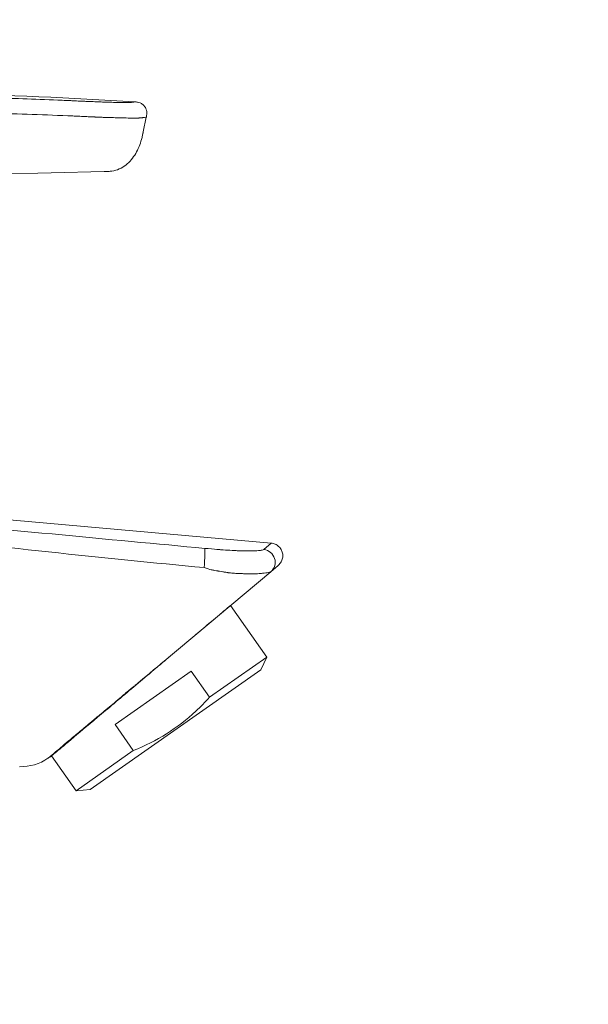
# Model space of a CAD drawing. Units: millimetres. Extents: x 0 to 3360, y 0 to 2376.
# Drawn here: x 1866 to 1924, y 2014 to 2116 of the extents above; entities that cross this region are included whole.
import ezdxf

# ---------------------------------------------------------------- set-up
doc = ezdxf.new("R2010")
doc.units = ezdxf.units.MM
doc.header["$LTSCALE"] = 8
for name, color, linetype, lineweight, true_color in [('Dimensions(ISO)', 1, 'Continuous', 25, 0xff0000), ('Visible Edges(ISO)', 7, 'Continuous', 20, 0x262659), ('Visible Tangent Edges(ISO)', 7, 'Continuous', 20, 0x1a1a3e)]:
    doc.layers.add(name, color=color, linetype=linetype, lineweight=lineweight, true_color=true_color)
doc.styles.add('Ropox', font='arial.ttf')
doc.dimstyles.new('Ropox', dxfattribs={"dimscale": 8, "dimtxt": 3.5, "dimasz": 2.5, "dimexe": 3.175, "dimexo": 1, "dimgap": 0.762, "dimtad": 1, "dimdec": 1, "dimtxsty": 'Ropox', "dimcen": 0.09, "dimdle": 10, "dimclrd": 1, "dimclre": 1, "dimclrt": 1, "dimadec": 1, "dimazin": 2, "dimtfac": 1, "dimtmove": 0, "dimatfit": 3, "dimfxl": 1, "dimtolj": 1, "dimtzin": 0, "dimlwd": 25, "dimlwe": 25, "dimarcsym": 0})

# ---------------------------------------------------------------- blocks, each defined once
blk = doc.blocks.new('*D15')
at = {"layer": 'Defpoints', "color": 0, "linetype": 'Continuous', "transparency": 16777216}
for p in [(2135.31, 2129.33), (1714.31, 1998.87), (2135.31, 1971.87)]:
    blk.add_point(p, dxfattribs=at)
at = {"layer": 'Dimensions(ISO)', "color": 1, "linetype": 'Continuous', "lineweight": 25, "transparency": 16777216}
for p, q in [((1714.31, 2006.87), (1714.31, 2154.73)), ((2135.31, 1979.87), (2135.31, 2154.73)), ((1734.31, 2129.33), (2115.31, 2129.33))]:
    blk.add_line(p, q, dxfattribs=at)
at = {"layer": 'Dimensions(ISO)', "color": 1, "linetype": 'Continuous', "transparency": 16777216}
for points in [[(1734.31, 2132.66), (1734.31, 2126), (1714.31, 2129.33)], [(2115.31, 2132.66), (2115.31, 2126), (2135.31, 2129.33)]]:
    blk.add_solid(points, dxfattribs=at)
at = {"layer": 'Dimensions(ISO)', "color": 1, "linetype": 'Continuous', "lineweight": 25, "transparency": 16777216, "insert": (1867.38, 2164), "char_height": 28, "attachment_point": 1, "style": 'Ropox'}
blk.add_mtext('\\A1; \\fArial|b0|i0;{\\H28.0000;42 cm}', dxfattribs=at)

msp = doc.modelspace()

# ---------------------------------------------------------------- linework, layer by layer
at = {"layer": 'Visible Edges(ISO)'}
for p, q in [((1878.41, 2104.43), (1878.73, 2105.95)), ((1874.4, 2100.34), (1817.7, 2099)), ((1817.14, 2068.62), (1891.62, 2062.03)), ((1891.56, 2059.08), (1880.59, 2049.87)), ((1892.34, 2059.73), (1891.56, 2059.08)), ((1887.41, 2055.6), (1891.15, 2050.27)), ((1885.25, 2046.14), (1891.15, 2050.27)), ((1890.54, 2048.96), (1891.15, 2050.27)), ((1872.93, 2036.63), (1890.54, 2048.96)), ((1883.37, 2048.82), (1875.51, 2043.32)), ((1885.25, 2046.14), (1883.37, 2048.82)), ((1877.39, 2040.63), (1875.51, 2043.32)), ((1868.97, 2040.1), (1871.49, 2036.5)), ((1871.49, 2036.5), (1877.39, 2040.63)), ((1872.93, 2036.63), (1871.49, 2036.5))]:
    msp.add_line(p, q, dxfattribs=at)
msp.add_arc((1865.77, 2043.97), 5, 268.8918, 304.3879, dxfattribs=at)
for points, knots in [([(1769.88, 2106.7), (1799.11, 2108.58), (1828.45, 2109.21), (1864.34, 2108.22), (1870.95, 2107.95), (1877.54, 2107.53)], [0, 0, 0, 0, 8.786397, 8.786397, 10.770063, 10.770063, 10.770063, 10.770063]), ([(1877.54, 2107.53), (1877.55, 2107.53), (1877.56, 2107.52), (1877.59, 2107.52), (1877.63, 2107.52), (1877.71, 2107.51), (1877.88, 2107.49), (1878.12, 2107.43), (1878.37, 2107.27), (1878.57, 2107.06), (1878.71, 2106.81), (1878.79, 2106.52), (1878.79, 2106.28), (1878.76, 2106.11), (1878.75, 2106.03), (1878.74, 2105.99), (1878.74, 2105.96), (1878.73, 2105.95), (1878.73, 2105.95)], [0, 0, 0, 0, 0.007812, 0.015625, 0.03125, 0.0625, 0.125, 0.25, 0.375, 0.5, 0.625, 0.75, 0.875, 0.9375, 0.96875, 0.984375, 0.992188, 1, 1, 1, 1]), ([(1878.41, 2104.43), (1878.41, 2104.43), (1878.41, 2104.43), (1878.41, 2104.42), (1878.41, 2104.41), (1878.41, 2104.4), (1878.4, 2104.37), (1878.39, 2104.32), (1878.37, 2104.2), (1878.32, 2103.98), (1878.21, 2103.53), (1878, 2102.91), (1877.66, 2102.2), (1877.2, 2101.55), (1876.64, 2100.99), (1875.96, 2100.57), (1875.32, 2100.4), (1874.86, 2100.35), (1874.63, 2100.34), (1874.52, 2100.34), (1874.46, 2100.34), (1874.43, 2100.34), (1874.42, 2100.34), (1874.41, 2100.34), (1874.41, 2100.34), (1874.4, 2100.34), (1874.4, 2100.34)], [0, 0, 0, 0, 0.000488, 0.000977, 0.001953, 0.003906, 0.007812, 0.015625, 0.03125, 0.0625, 0.125, 0.25, 0.375, 0.5, 0.625, 0.75, 0.875, 0.9375, 0.96875, 0.984375, 0.992188, 0.996094, 0.998047, 0.999023, 0.999512, 1, 1, 1, 1]), ([(1891.61, 2062.02), (1891.76, 2062.01), (1891.9, 2061.97), (1892.15, 2061.86), (1892.27, 2061.78), (1892.48, 2061.6), (1892.57, 2061.49), (1892.7, 2061.25), (1892.75, 2061.12), (1892.81, 2060.85), (1892.81, 2060.71), (1892.78, 2060.44), (1892.74, 2060.3), (1892.62, 2060.05), (1892.54, 2059.93), (1892.41, 2059.8), (1892.37, 2059.76), (1892.34, 2059.73)], [0, 0, 0, 0, 0.0423116, 0.0423116, 0.083856, 0.083856, 0.1251934, 0.1251934, 0.166385, 0.166385, 0.2075674, 0.2075674, 0.2488788, 0.2488788, 0.2904074, 0.2904074, 0.3054843, 0.3054843, 0.3054843, 0.3054843]), ([(1887.4, 2055.59), (1887.4, 2055.59), (1887.39, 2055.58), (1887.26, 2055.47), (1886.92, 2055.18), (1886.34, 2054.69), (1886.31, 2054.67), (1886.28, 2054.65)], [3.241812, 3.241812, 3.241812, 3.241812, 3.2966352, 3.2966352, 3.767322, 3.767322, 3.7881808, 3.7881808, 3.7881808, 3.7881808]), ([(1886.28, 2054.65), (1885.72, 2054.18), (1884.98, 2053.55), (1883.95, 2052.69), (1883.83, 2052.59), (1883.7, 2052.48)], [-3.7882009, -3.7882009, -3.7882009, -3.7882009, -3.3317196, -3.3317196, -3.2685751, -3.2685751, -3.2685751, -3.2685751]), ([(1881.29, 2050.46), (1881.14, 2050.34), (1881, 2050.21), (1879.67, 2049.09), (1878.43, 2048.04), (1875.98, 2045.98), (1874.79, 2044.98), (1872.65, 2043.19), (1871.72, 2042.41), (1870.22, 2041.15), (1869.67, 2040.68), (1869.09, 2040.2), (1868.97, 2040.1), (1868.97, 2040.1)], [-2.909896, -2.909896, -2.909896, -2.909896, -2.848365, -2.848365, -2.364747, -2.364747, -1.882068, -1.882068, -1.41042, -1.41042, -0.940408, -0.940408, -0.605173, -0.605173, -0.605173, -0.605173]), ([(1877.39, 2040.63), (1879.82, 2041.62), (1881.97, 2042.94), (1883.84, 2044.7), (1884.33, 2045.15), (1884.79, 2045.63), (1885.25, 2046.14)], [0, 0, 0, 0, 0.795326, 0.795326, 0.795326, 1, 1, 1, 1])]:
    msp.add_open_spline(points, degree=3, knots=knots, dxfattribs=at)
msp.add_open_spline([(1868.97, 2040.1), (1868.85, 2040.01), (1868.72, 2039.93), (1868.6, 2039.84)], degree=3, dxfattribs=at)
at = {"layer": 'Visible Tangent Edges(ISO)'}
msp.add_line((1890.85, 2061.36), (1891.61, 2062.02), dxfattribs=at)
for centre, major_axis, ratio, start_param, end_param in [((1884.55, 2059.52), (0.18, 1.99), 0.071534, 4.712711, 6.130904), ((1890.73, 2060.08), (0.836, -0.996), 0.984557, 0, 2.338903)]:
    msp.add_ellipse(centre, major_axis=major_axis, ratio=ratio, start_param=start_param, end_param=end_param, dxfattribs=at)
for points, knots in [([(1769.88, 2106.7), (1769.88, 2106.7), (1770.13, 2106.71), (1770.87, 2106.71), (1771.18, 2106.72), (1771.74, 2106.72), (1771.93, 2106.72), (1772.36, 2106.72), (1772.58, 2106.72), (1773.06, 2106.73), (1773.44, 2106.73), (1773.92, 2106.73), (1774.13, 2106.73), (1774.28, 2106.73), (1774.35, 2106.73), (1774.72, 2106.73), (1775.17, 2106.73), (1775.66, 2106.73), (1775.99, 2106.73), (1776.16, 2106.73), (1777, 2106.73), (1777.72, 2106.73), (1778.84, 2106.73), (1779.22, 2106.73), (1779.8, 2106.73), (1780, 2106.73), (1780.4, 2106.73), (1780.6, 2106.73), (1781.21, 2106.73), (1781.63, 2106.73), (1782.27, 2106.73), (1782.59, 2106.73), (1782.91, 2106.73), (1783.13, 2106.73), (1783.24, 2106.73), (1784.25, 2106.73), (1785.14, 2106.73), (1786.48, 2106.74), (1787.16, 2106.74), (1787.84, 2106.75), (1788.3, 2106.76), (1788.53, 2106.76), (1789.21, 2106.77), (1789.67, 2106.78), (1790.58, 2106.8), (1791.04, 2106.82), (1793.32, 2106.88), (1795.08, 2106.96), (1797.21, 2107.09), (1797.63, 2107.12), (1798.26, 2107.16), (1798.57, 2107.18), (1798.93, 2107.21), (1799.11, 2107.22), (1799.2, 2107.23), (1799.24, 2107.23), (1799.26, 2107.23), (1799.28, 2107.23), (1799.46, 2107.25), (1799.65, 2107.26), (1799.96, 2107.29), (1800.12, 2107.3), (1800.32, 2107.32), (1800.44, 2107.33), (1800.49, 2107.33), (1800.52, 2107.33), (1800.53, 2107.33), (1800.61, 2107.34), (1800.74, 2107.35), (1800.9, 2107.36), (1800.99, 2107.37), (1801.03, 2107.38), (1801.06, 2107.38), (1801.07, 2107.38), (1801.14, 2107.39), (1801.28, 2107.4), (1801.41, 2107.41), (1801.48, 2107.41), (1801.49, 2107.41), (1801.59, 2107.42), (1801.72, 2107.43), (1801.84, 2107.44), (1801.9, 2107.45), (1801.93, 2107.45), (1801.94, 2107.45), (1801.95, 2107.45), (1801.95, 2107.45), (1802.07, 2107.46), (1802.25, 2107.47), (1802.45, 2107.49), (1802.54, 2107.5), (1802.6, 2107.5), (1802.63, 2107.5), (1802.88, 2107.52), (1803.23, 2107.55), (1803.65, 2107.57), (1803.87, 2107.59), (1803.97, 2107.59), (1804.03, 2107.6), (1804.06, 2107.6), (1804.34, 2107.62), (1804.59, 2107.63), (1805.1, 2107.66), (1805.36, 2107.68), (1805.88, 2107.7), (1806.14, 2107.72), (1806.66, 2107.74), (1806.92, 2107.75), (1807.44, 2107.78), (1807.82, 2107.79), (1808.24, 2107.81), (1808.45, 2107.82), (1808.54, 2107.82), (1808.6, 2107.83), (1808.62, 2107.83), (1808.9, 2107.84), (1809.15, 2107.85), (1809.54, 2107.86), (1809.74, 2107.86), (1809.98, 2107.87), (1810.11, 2107.88), (1810.17, 2107.88), (1810.2, 2107.88), (1810.21, 2107.88), (1810.46, 2107.89), (1810.73, 2107.89), (1811.18, 2107.91), (1811.42, 2107.91), (1811.73, 2107.92), (1811.9, 2107.92), (1811.99, 2107.93), (1812.04, 2107.93), (1812.05, 2107.93), (1812.1, 2107.93), (1812.21, 2107.93), (1812.45, 2107.94), (1812.58, 2107.94), (1812.78, 2107.95), (1812.88, 2107.95), (1812.94, 2107.95), (1812.96, 2107.95), (1812.98, 2107.95), (1812.99, 2107.95), (1813.19, 2107.96), (1813.45, 2107.96), (1813.71, 2107.97), (1813.83, 2107.97), (1813.89, 2107.97), (1813.91, 2107.97), (1813.92, 2107.97), (1813.93, 2107.97), (1816.43, 2108.03), (1818.92, 2108.08), (1822.66, 2108.14), (1823.91, 2108.15), (1825.78, 2108.18), (1826.71, 2108.19), (1827.81, 2108.2), (1828.27, 2108.2), (1828.59, 2108.2), (1828.75, 2108.2), (1831.37, 2108.23), (1833.85, 2108.24), (1837.59, 2108.25), (1839.47, 2108.25), (1841.36, 2108.25), (1842.62, 2108.24), (1843.25, 2108.24), (1846.4, 2108.23), (1848.89, 2108.21), (1852.6, 2108.16), (1853.84, 2108.14), (1855.67, 2108.11), (1856.59, 2108.1), (1857.5, 2108.08), (1858.11, 2108.06), (1858.41, 2108.06), (1861.16, 2108), (1863.58, 2107.93), (1867.2, 2107.8), (1868.4, 2107.76), (1869.9, 2107.7), (1870.35, 2107.68), (1870.94, 2107.65), (1871.24, 2107.64), (1871.39, 2107.63), (1871.39, 2107.63), (1871.61, 2107.62), (1871.79, 2107.61), (1872.01, 2107.6), (1872.11, 2107.6), (1872.2, 2107.59), (1872.24, 2107.59), (1872.26, 2107.59), (1872.27, 2107.59), (1872.28, 2107.59), (1872.28, 2107.59), (1872.44, 2107.58), (1872.66, 2107.57), (1872.89, 2107.56), (1872.99, 2107.56), (1873.03, 2107.56), (1873.06, 2107.56), (1873.07, 2107.56), (1873.33, 2107.54), (1873.55, 2107.54), (1873.86, 2107.52), (1873.97, 2107.52), (1874.18, 2107.51), (1874.28, 2107.51), (1874.61, 2107.5), (1874.82, 2107.49), (1875.24, 2107.48), (1875.45, 2107.47), (1875.75, 2107.47), (1875.89, 2107.46), (1876.04, 2107.46), (1876.1, 2107.46), (1876.14, 2107.46), (1876.16, 2107.46), (1876.26, 2107.46), (1876.37, 2107.45), (1876.47, 2107.45), (1876.53, 2107.45), (1876.56, 2107.45), (1876.71, 2107.45), (1876.81, 2107.45), (1876.93, 2107.46), (1876.99, 2107.46), (1877.04, 2107.46), (1877.07, 2107.46), (1877.08, 2107.46), (1877.08, 2107.46), (1877.09, 2107.46), (1877.09, 2107.46), (1877.11, 2107.46), (1877.14, 2107.47), (1877.18, 2107.47), (1877.19, 2107.47), (1877.2, 2107.48), (1877.21, 2107.48), (1877.21, 2107.48), (1877.21, 2107.48), (1877.22, 2107.48), (1877.23, 2107.48), (1877.24, 2107.48), (1877.25, 2107.48), (1877.25, 2107.48), (1877.25, 2107.48), (1877.25, 2107.48), (1877.27, 2107.49), (1877.28, 2107.49), (1877.29, 2107.49), (1877.29, 2107.49), (1877.32, 2107.49), (1877.35, 2107.5), (1877.38, 2107.5), (1877.4, 2107.51), (1877.42, 2107.51), (1877.43, 2107.51), (1877.43, 2107.51), (1877.43, 2107.51), (1877.43, 2107.51), (1877.51, 2107.52), (1877.54, 2107.53), (1877.54, 2107.53)], [0, 0, 0, 0, 0.03125, 0.03125, 0.046875, 0.046875, 0.054687, 0.054687, 0.0625, 0.0625, 0.070312, 0.074219, 0.076172, 0.076172, 0.078125, 0.078125, 0.085937, 0.089844, 0.089844, 0.09375, 0.09375, 0.109375, 0.109375, 0.117187, 0.117187, 0.121094, 0.121094, 0.125, 0.125, 0.132812, 0.132812, 0.136719, 0.138672, 0.138672, 0.140625, 0.140625, 0.15625, 0.15625, 0.164062, 0.167969, 0.167969, 0.171875, 0.171875, 0.179687, 0.179687, 0.1875, 0.1875, 0.21875, 0.21875, 0.226562, 0.226562, 0.230469, 0.232422, 0.233398, 0.233887, 0.234131, 0.234131, 0.234375, 0.234375, 0.238281, 0.238281, 0.240234, 0.241211, 0.241699, 0.242126, 0.242126, 0.242187, 0.242187, 0.244141, 0.245117, 0.245605, 0.245972, 0.245972, 0.246094, 0.246094, 0.248047, 0.249878, 0.249878, 0.25, 0.25, 0.253906, 0.255859, 0.256836, 0.257324, 0.25769, 0.25769, 0.257812, 0.257812, 0.261719, 0.263672, 0.264648, 0.264648, 0.265625, 0.265625, 0.273437, 0.277344, 0.279297, 0.280273, 0.280273, 0.28125, 0.28125, 0.289062, 0.289062, 0.296875, 0.296875, 0.304687, 0.304687, 0.3125, 0.3125, 0.320312, 0.324219, 0.326172, 0.327148, 0.327148, 0.328125, 0.328125, 0.335937, 0.335937, 0.339844, 0.341797, 0.342773, 0.343506, 0.343506, 0.34375, 0.34375, 0.351562, 0.351562, 0.355469, 0.357422, 0.358398, 0.359314, 0.359314, 0.359375, 0.359375, 0.363281, 0.363281, 0.365234, 0.366211, 0.366699, 0.366943, 0.367065, 0.367065, 0.367187, 0.367187, 0.371094, 0.373047, 0.374023, 0.374512, 0.374756, 0.374756, 0.375, 0.375, 0.4375, 0.4375, 0.46875, 0.46875, 0.484375, 0.492187, 0.496094, 0.496094, 0.5, 0.5, 0.5625, 0.5625, 0.59375, 0.609375, 0.609375, 0.625, 0.625, 0.6875, 0.6875, 0.71875, 0.71875, 0.734375, 0.742187, 0.742187, 0.75, 0.75, 0.8125, 0.8125, 0.84375, 0.84375, 0.851562, 0.855469, 0.859253, 0.859253, 0.859375, 0.859375, 0.863281, 0.863281, 0.865234, 0.866211, 0.866699, 0.866943, 0.867126, 0.867126, 0.867187, 0.867187, 0.871094, 0.873047, 0.874023, 0.874512, 0.874512, 0.875, 0.875, 0.882812, 0.882812, 0.886719, 0.886719, 0.890625, 0.890625, 0.898437, 0.898437, 0.90625, 0.90625, 0.910156, 0.912109, 0.913086, 0.913086, 0.914062, 0.914062, 0.917969, 0.919922, 0.919922, 0.921875, 0.921875, 0.929687, 0.929687, 0.933594, 0.935547, 0.936523, 0.937012, 0.937256, 0.937256, 0.9375, 0.9375, 0.941406, 0.943359, 0.944336, 0.944824, 0.94519, 0.94519, 0.945312, 0.945312, 0.947266, 0.948242, 0.94873, 0.948975, 0.948975, 0.949219, 0.949219, 0.952637, 0.952637, 0.953125, 0.953125, 0.960937, 0.960937, 0.964844, 0.966797, 0.967773, 0.968262, 0.968262, 0.96875, 0.96875, 1, 1, 1, 1]), ([(1872.05, 2106.03), (1871.93, 2106.03), (1871.81, 2106.04), (1871.69, 2106.04), (1871.51, 2106.05), (1871.34, 2106.06), (1871.16, 2106.07), (1870.99, 2106.08), (1870.81, 2106.08), (1870.64, 2106.09), (1869.24, 2106.15), (1867.84, 2106.2), (1866.45, 2106.25), (1865.06, 2106.3), (1863.67, 2106.34), (1862.28, 2106.38), (1860.44, 2106.43), (1858.59, 2106.47), (1856.74, 2106.5), (1855.83, 2106.52), (1854.93, 2106.54), (1854.02, 2106.55), (1852.37, 2106.57), (1850.73, 2106.59), (1849.08, 2106.61), (1848, 2106.62), (1846.91, 2106.62), (1845.83, 2106.63), (1845.64, 2106.63), (1845.44, 2106.63), (1845.24, 2106.63), (1844.61, 2106.63), (1843.97, 2106.64), (1843.33, 2106.64), (1843.01, 2106.64), (1842.69, 2106.64), (1842.37, 2106.64), (1842.21, 2106.64), (1842.05, 2106.64), (1841.89, 2106.64), (1841.81, 2106.64), (1841.73, 2106.64), (1841.65, 2106.64), (1841.61, 2106.64), (1841.57, 2106.64), (1841.53, 2106.64), (1841.49, 2106.64), (1841.45, 2106.64), (1841.41, 2106.64), (1840.19, 2106.64), (1838.95, 2106.64), (1837.7, 2106.64), (1837.07, 2106.64), (1836.44, 2106.64), (1835.8, 2106.64), (1835.48, 2106.64), (1835.16, 2106.63), (1834.84, 2106.63), (1834.68, 2106.63), (1834.52, 2106.63), (1834.36, 2106.63), (1834.28, 2106.63), (1834.2, 2106.63), (1834.12, 2106.63), (1834.05, 2106.63), (1833.98, 2106.63), (1833.91, 2106.63), (1833.9, 2106.63), (1833.89, 2106.63), (1833.88, 2106.63), (1832.35, 2106.62), (1830.96, 2106.61), (1829.7, 2106.6), (1829.66, 2106.6), (1829.63, 2106.6), (1829.59, 2106.6), (1829, 2106.6), (1828.45, 2106.59), (1827.93, 2106.59), (1827.65, 2106.58), (1827.38, 2106.58), (1827.12, 2106.58), (1826.99, 2106.58), (1826.86, 2106.58), (1826.73, 2106.57), (1826.67, 2106.57), (1826.61, 2106.57), (1826.54, 2106.57), (1826.5, 2106.57), (1826.45, 2106.57), (1826.41, 2106.57), (1826.39, 2106.57), (1826.38, 2106.57), (1826.36, 2106.57), (1825.3, 2106.56), (1824.15, 2106.54), (1822.9, 2106.53), (1822.44, 2106.52), (1821.97, 2106.51), (1821.48, 2106.5), (1821.3, 2106.5), (1821.12, 2106.5), (1820.94, 2106.5), (1820.6, 2106.49), (1820.26, 2106.48), (1819.91, 2106.48), (1819.73, 2106.48), (1819.56, 2106.47), (1819.38, 2106.47), (1819.29, 2106.47), (1819.2, 2106.47), (1819.11, 2106.46), (1819.06, 2106.46), (1819.02, 2106.46), (1818.97, 2106.46), (1818.93, 2106.46), (1818.89, 2106.46), (1818.85, 2106.46), (1818.83, 2106.46), (1818.79, 2106.46), (1818.76, 2106.46), (1818.26, 2106.45), (1817.82, 2106.44), (1817.43, 2106.43), (1816.87, 2106.42), (1816.41, 2106.41), (1816.05, 2106.4), (1815.73, 2106.4), (1815.5, 2106.39), (1815.33, 2106.39), (1815.25, 2106.39), (1815.19, 2106.39), (1815.14, 2106.38), (1815.12, 2106.38), (1815.11, 2106.38), (1815.09, 2106.38), (1815.09, 2106.38), (1815.08, 2106.38), (1815.08, 2106.38), (1815.08, 2106.38), (1815.07, 2106.38), (1815.07, 2106.38), (1815.07, 2106.38), (1814.95, 2106.38), (1814.88, 2106.38), (1814.59, 2106.37), (1814.32, 2106.37), (1814.07, 2106.36), (1813.91, 2106.36), (1813.76, 2106.35), (1813.61, 2106.35), (1813.54, 2106.35), (1813.46, 2106.35), (1813.39, 2106.34), (1813.38, 2106.34), (1813.37, 2106.34), (1813.36, 2106.34), (1813.34, 2106.34), (1813.31, 2106.34), (1813.29, 2106.34), (1813.25, 2106.34), (1813.22, 2106.34), (1813.19, 2106.34), (1813.17, 2106.34), (1813.1, 2106.34), (1813.06, 2106.34), (1812.99, 2106.33), (1812.92, 2106.33), (1812.85, 2106.33), (1812.67, 2106.33), (1812.5, 2106.32), (1812.34, 2106.32), (1811.76, 2106.3), (1811.43, 2106.29), (1811.33, 2106.29), (1811.31, 2106.29), (1811.3, 2106.29), (1811.29, 2106.29)], [0, 0, 0, 0, 0.00596, 0.00596, 0.00596, 0.014563, 0.014563, 0.014563, 0.023157, 0.023157, 0.023157, 0.091605, 0.091605, 0.091605, 0.159569, 0.159569, 0.159569, 0.25, 0.25, 0.25, 0.294351, 0.294351, 0.294351, 0.375, 0.375, 0.375, 0.427903, 0.427903, 0.427903, 0.4375, 0.4375, 0.4375, 0.46875, 0.46875, 0.46875, 0.484375, 0.484375, 0.484375, 0.492187, 0.492187, 0.492187, 0.496094, 0.496094, 0.496094, 0.498047, 0.498047, 0.498047, 0.5, 0.5, 0.5, 0.5625, 0.5625, 0.5625, 0.59375, 0.59375, 0.59375, 0.609375, 0.609375, 0.609375, 0.617187, 0.617187, 0.617187, 0.621094, 0.621094, 0.621094, 0.624512, 0.624512, 0.624512, 0.625, 0.625, 0.625, 0.6875, 0.6875, 0.6875, 0.689442, 0.689442, 0.689442, 0.71875, 0.71875, 0.71875, 0.734375, 0.734375, 0.734375, 0.742187, 0.742187, 0.742187, 0.746094, 0.746094, 0.746094, 0.749023, 0.749023, 0.749023, 0.75, 0.75, 0.75, 0.8125, 0.8125, 0.8125, 0.835339, 0.835339, 0.835339, 0.84375, 0.84375, 0.84375, 0.859375, 0.859375, 0.859375, 0.867187, 0.867187, 0.867187, 0.871094, 0.871094, 0.871094, 0.873047, 0.873047, 0.873047, 0.874878, 0.874878, 0.874878, 0.875679, 0.875679, 0.875679, 0.888341, 0.888341, 0.888341, 0.90625, 0.90625, 0.90625, 0.921875, 0.921875, 0.921875, 0.929687, 0.929687, 0.929687, 0.933594, 0.933594, 0.933594, 0.935547, 0.935547, 0.935547, 0.936904, 0.936904, 0.936904, 0.940331, 0.940331, 0.940331, 0.953125, 0.953125, 0.953125, 0.960937, 0.960937, 0.960937, 0.964844, 0.964844, 0.964844, 0.965418, 0.965418, 0.965418, 0.966797, 0.966797, 0.966797, 0.968689, 0.968689, 0.968689, 0.969815, 0.969815, 0.969815, 0.971618, 0.971618, 0.971618, 0.976731, 0.976731, 0.976731, 0.996092, 0.996092, 0.996092, 1, 1, 1, 1]), ([(1878.33, 2105.89), (1878.32, 2105.89), (1878.3, 2105.89), (1878.29, 2105.88), (1878.28, 2105.88), (1878.28, 2105.88), (1878.27, 2105.88), (1878.27, 2105.88), (1878.26, 2105.88), (1878.25, 2105.88), (1878.24, 2105.88), (1878.22, 2105.88), (1878.21, 2105.88), (1878.19, 2105.87), (1878.16, 2105.87), (1878.14, 2105.87), (1878.11, 2105.87), (1878.07, 2105.87), (1878.03, 2105.87), (1878.01, 2105.87), (1877.99, 2105.86), (1877.97, 2105.86), (1877.93, 2105.86), (1877.89, 2105.86), (1877.85, 2105.86), (1877.82, 2105.86), (1877.79, 2105.86), (1877.76, 2105.86), (1877.76, 2105.86), (1877.76, 2105.86), (1877.75, 2105.86), (1877.74, 2105.86), (1877.73, 2105.86), (1877.72, 2105.86), (1877.72, 2105.86), (1877.71, 2105.86), (1877.71, 2105.86), (1877.7, 2105.86), (1877.7, 2105.86), (1877.7, 2105.86), (1877.7, 2105.86), (1877.69, 2105.86), (1877.69, 2105.86), (1877.69, 2105.86), (1877.67, 2105.86), (1877.66, 2105.86), (1877.52, 2105.86), (1877.36, 2105.86), (1877.18, 2105.86), (1877.14, 2105.86), (1877.09, 2105.86), (1877.04, 2105.86), (1876.92, 2105.86), (1876.8, 2105.86), (1876.67, 2105.87), (1876.61, 2105.87), (1876.54, 2105.87), (1876.48, 2105.87), (1876.44, 2105.87), (1876.41, 2105.87), (1876.38, 2105.87), (1876.36, 2105.87), (1876.35, 2105.87), (1876.33, 2105.87), (1876.32, 2105.87), (1876.31, 2105.87), (1876.3, 2105.87), (1876.3, 2105.87), (1876.29, 2105.87), (1876.28, 2105.87), (1876.08, 2105.88), (1875.87, 2105.88), (1875.66, 2105.89), (1875.56, 2105.89), (1875.46, 2105.89), (1875.36, 2105.9), (1875.32, 2105.9), (1875.27, 2105.9), (1875.22, 2105.9), (1875.11, 2105.9), (1875, 2105.91), (1874.88, 2105.91), (1874.84, 2105.91), (1874.8, 2105.91), (1874.76, 2105.92), (1874.72, 2105.92), (1874.68, 2105.92), (1874.64, 2105.92), (1874.6, 2105.92), (1874.56, 2105.92), (1874.52, 2105.92), (1874.48, 2105.93), (1874.44, 2105.93), (1874.4, 2105.93), (1874.36, 2105.93), (1874.32, 2105.93), (1874.28, 2105.93), (1874.15, 2105.94), (1874.01, 2105.94), (1873.88, 2105.95), (1873.84, 2105.95), (1873.81, 2105.95), (1873.78, 2105.95), (1873.72, 2105.95), (1873.66, 2105.96), (1873.6, 2105.96), (1873.56, 2105.96), (1873.51, 2105.96), (1873.47, 2105.96), (1873.44, 2105.97), (1873.42, 2105.97), (1873.4, 2105.97), (1873.39, 2105.97), (1873.37, 2105.97), (1873.36, 2105.97), (1873.36, 2105.97), (1873.35, 2105.97), (1873.34, 2105.97), (1873.34, 2105.97), (1873.34, 2105.97), (1873.33, 2105.97), (1873.33, 2105.97), (1873.32, 2105.97), (1873.31, 2105.97), (1873.3, 2105.97), (1873.28, 2105.97), (1873.26, 2105.97), (1873.06, 2105.98), (1872.89, 2105.99), (1872.74, 2106), (1872.65, 2106), (1872.57, 2106), (1872.51, 2106.01), (1872.32, 2106.02), (1872.22, 2106.02), (1872.21, 2106.02)], [0, 0, 0, 0, 0.024021, 0.024021, 0.024021, 0.031812, 0.031812, 0.031812, 0.042082, 0.042082, 0.042082, 0.0625, 0.0625, 0.0625, 0.089376, 0.089376, 0.089376, 0.125, 0.125, 0.125, 0.146306, 0.146306, 0.146306, 0.1875, 0.1875, 0.1875, 0.21875, 0.21875, 0.21875, 0.223203, 0.223203, 0.223203, 0.234375, 0.234375, 0.234375, 0.242188, 0.242188, 0.242188, 0.246094, 0.246094, 0.246094, 0.249023, 0.249023, 0.249023, 0.256438, 0.256438, 0.256438, 0.35011, 0.35011, 0.35011, 0.375, 0.375, 0.375, 0.4375, 0.4375, 0.4375, 0.46875, 0.46875, 0.46875, 0.484375, 0.484375, 0.484375, 0.492188, 0.492188, 0.492188, 0.496094, 0.496094, 0.496094, 0.5, 0.5, 0.5, 0.584865, 0.584865, 0.584865, 0.625, 0.625, 0.625, 0.643356, 0.643356, 0.643356, 0.6875, 0.6875, 0.6875, 0.703489, 0.703489, 0.703489, 0.71875, 0.71875, 0.71875, 0.734375, 0.734375, 0.734375, 0.75, 0.75, 0.75, 0.764728, 0.764728, 0.764728, 0.8125, 0.8125, 0.8125, 0.823918, 0.823918, 0.823918, 0.84375, 0.84375, 0.84375, 0.859375, 0.859375, 0.859375, 0.867188, 0.867188, 0.867188, 0.871094, 0.871094, 0.871094, 0.873047, 0.873047, 0.873047, 0.874512, 0.874512, 0.874512, 0.875715, 0.875715, 0.875715, 0.878683, 0.878683, 0.878683, 0.915045, 0.915045, 0.915045, 0.9375, 0.9375, 0.9375, 1, 1, 1, 1]), ([(1878.73, 2105.95), (1878.73, 2105.95), (1878.67, 2105.94), (1878.55, 2105.92), (1878.52, 2105.92), (1878.49, 2105.91), (1878.45, 2105.91), (1878.43, 2105.9), (1878.4, 2105.9), (1878.38, 2105.9), (1878.36, 2105.89), (1878.35, 2105.89), (1878.33, 2105.89)], [0, 0, 0, 0, 0.666851, 0.666851, 0.666851, 0.83406, 0.83406, 0.83406, 0.937692, 0.937692, 0.937692, 1, 1, 1, 1]), ([(1817.13, 2068.44), (1818.72, 2068.25), (1820.92, 2067.99), (1823.73, 2067.67), (1826.46, 2067.35), (1829.76, 2066.98), (1833.63, 2066.56), (1833.74, 2066.55), (1833.85, 2066.53), (1833.96, 2066.52), (1833.97, 2066.52), (1833.99, 2066.52), (1834.01, 2066.52), (1837.57, 2066.13), (1840.77, 2065.79), (1843.58, 2065.5), (1844.99, 2065.35), (1846.3, 2065.21), (1847.52, 2065.09), (1848.13, 2065.02), (1848.72, 2064.96), (1849.28, 2064.91), (1849.57, 2064.88), (1849.84, 2064.85), (1850.11, 2064.82), (1850.25, 2064.81), (1850.38, 2064.8), (1850.51, 2064.78), (1850.58, 2064.78), (1850.64, 2064.77), (1850.71, 2064.76), (1850.77, 2064.76), (1850.83, 2064.75), (1850.9, 2064.74), (1850.91, 2064.74), (1850.95, 2064.74), (1850.98, 2064.73), (1857.38, 2064.09), (1863.39, 2063.5), (1869.01, 2062.97), (1874.66, 2062.43), (1879.9, 2061.94), (1884.75, 2061.49)], [0, 0, 0, 0, 0.125, 0.125, 0.125, 0.246094, 0.246094, 0.246094, 0.249512, 0.249512, 0.249512, 0.25, 0.25, 0.25, 0.375, 0.375, 0.375, 0.4375, 0.4375, 0.4375, 0.46875, 0.46875, 0.46875, 0.484375, 0.484375, 0.484375, 0.492188, 0.492188, 0.492188, 0.496094, 0.496094, 0.496094, 0.499878, 0.499878, 0.499878, 0.500993, 0.500993, 0.500993, 0.75, 0.75, 0.75, 1, 1, 1, 1]), ([(1884.69, 2059.51), (1874.4, 2060.46), (1863.31, 2061.66), (1851.41, 2063.12), (1851.22, 2063.14), (1850.99, 2063.17), (1850.84, 2063.19), (1841.7, 2064.31), (1830.45, 2065.79), (1817.09, 2067.64)], [0, 0, 0, 0, 0.492187, 0.492187, 0.492187, 0.5, 0.5, 0.5, 1, 1, 1, 1]), ([(1884.75, 2061.49), (1885.28, 2061.44), (1885.69, 2061.41), (1886, 2061.38), (1886.15, 2061.37), (1886.28, 2061.36), (1886.38, 2061.35), (1886.43, 2061.35), (1886.48, 2061.34), (1886.51, 2061.34), (1886.53, 2061.34), (1886.55, 2061.34), (1886.56, 2061.34), (1886.57, 2061.34), (1886.58, 2061.34), (1886.58, 2061.33), (1886.59, 2061.33), (1886.59, 2061.33), (1886.6, 2061.33), (1886.6, 2061.33), (1886.63, 2061.33), (1886.65, 2061.33), (1886.98, 2061.31), (1887.29, 2061.29), (1887.57, 2061.27), (1887.72, 2061.27), (1887.86, 2061.26), (1888, 2061.25), (1888.07, 2061.25), (1888.13, 2061.25), (1888.2, 2061.24), (1888.23, 2061.24), (1888.26, 2061.24), (1888.29, 2061.24), (1888.31, 2061.24), (1888.32, 2061.24), (1888.34, 2061.24), (1888.34, 2061.24), (1888.35, 2061.24), (1888.36, 2061.24), (1888.37, 2061.24), (1888.37, 2061.24), (1888.38, 2061.24), (1888.81, 2061.22), (1889.21, 2061.22), (1889.58, 2061.23), (1889.61, 2061.23), (1889.64, 2061.23), (1889.67, 2061.23), (1889.71, 2061.23), (1889.74, 2061.23), (1889.78, 2061.23), (1889.84, 2061.23), (1889.91, 2061.23), (1889.97, 2061.24), (1890.09, 2061.24), (1890.2, 2061.25), (1890.29, 2061.25), (1890.33, 2061.26), (1890.37, 2061.26), (1890.41, 2061.26), (1890.42, 2061.26), (1890.43, 2061.26), (1890.44, 2061.27), (1890.44, 2061.27), (1890.45, 2061.27), (1890.46, 2061.27), (1890.47, 2061.27), (1890.49, 2061.27), (1890.5, 2061.27), (1890.62, 2061.29), (1890.74, 2061.32), (1890.85, 2061.36)], [0, 0, 0, 0, 0.125, 0.125, 0.125, 0.1875, 0.1875, 0.1875, 0.21875, 0.21875, 0.21875, 0.234375, 0.234375, 0.234375, 0.242187, 0.242187, 0.242187, 0.249023, 0.249023, 0.249023, 0.255342, 0.255342, 0.255342, 0.375, 0.375, 0.375, 0.4375, 0.4375, 0.4375, 0.46875, 0.46875, 0.46875, 0.484375, 0.484375, 0.484375, 0.492187, 0.492187, 0.492187, 0.496094, 0.496094, 0.496094, 0.5, 0.5, 0.5, 0.6875, 0.6875, 0.6875, 0.703125, 0.703125, 0.703125, 0.71875, 0.71875, 0.71875, 0.75, 0.75, 0.75, 0.8125, 0.8125, 0.8125, 0.84375, 0.84375, 0.84375, 0.851562, 0.851562, 0.851562, 0.859375, 0.859375, 0.859375, 0.875, 0.875, 0.875, 1, 1, 1, 1]), ([(1891.56, 2059.08), (1891.53, 2059.05), (1891.4, 2059.01), (1891.19, 2058.98), (1891.19, 2058.98), (1891.19, 2058.97), (1891.18, 2058.97), (1891.11, 2058.96), (1891.01, 2058.95), (1890.9, 2058.93), (1890.79, 2058.92), (1890.66, 2058.91), (1890.52, 2058.9), (1890.51, 2058.9), (1890.51, 2058.9), (1890.51, 2058.9), (1890.31, 2058.88), (1890.07, 2058.87), (1889.79, 2058.87), (1889.52, 2058.86), (1889.2, 2058.86), (1888.84, 2058.87), (1888.84, 2058.87), (1888.83, 2058.87), (1888.83, 2058.87), (1888.73, 2058.88), (1888.6, 2058.88), (1888.46, 2058.89), (1888.32, 2058.89), (1888.17, 2058.9), (1887.99, 2058.91), (1887.99, 2058.91), (1887.98, 2058.91), (1887.98, 2058.91), (1887.75, 2058.93), (1887.57, 2058.94), (1887.42, 2058.96), (1887.35, 2058.96), (1887.29, 2058.97), (1887.24, 2058.98), (1887.21, 2058.98), (1887.19, 2058.98), (1887.17, 2058.98), (1887.16, 2058.98), (1887.15, 2058.98), (1887.14, 2058.99), (1887.14, 2058.99), (1887.13, 2058.99), (1887.13, 2058.99), (1887.13, 2058.99), (1887.13, 2058.99), (1887.12, 2058.99), (1887.07, 2059), (1887, 2059), (1886.92, 2059.02), (1886.87, 2059.02), (1886.83, 2059.03), (1886.78, 2059.04), (1886.76, 2059.04), (1886.73, 2059.05), (1886.7, 2059.05), (1886.69, 2059.05), (1886.68, 2059.06), (1886.66, 2059.06), (1886.65, 2059.06), (1886.64, 2059.06), (1886.62, 2059.07), (1886.5, 2059.09), (1886.39, 2059.11), (1886.29, 2059.12), (1886.24, 2059.13), (1886.2, 2059.14), (1886.16, 2059.14), (1886.14, 2059.15), (1886.11, 2059.15), (1886.09, 2059.16), (1886.08, 2059.16), (1886.06, 2059.16), (1886.05, 2059.16), (1886.04, 2059.16), (1885.99, 2059.17), (1885.96, 2059.18), (1885.86, 2059.2), (1885.76, 2059.21), (1885.68, 2059.23), (1885.62, 2059.24), (1885.58, 2059.25), (1885.53, 2059.26), (1885.51, 2059.26), (1885.49, 2059.27), (1885.47, 2059.27), (1885.46, 2059.27), (1885.45, 2059.28), (1885.44, 2059.28), (1885.43, 2059.28), (1885.42, 2059.28), (1885.41, 2059.29), (1885.25, 2059.32), (1885.01, 2059.4), (1884.69, 2059.51)], [0, 0, 0, 0, 0.123047, 0.123047, 0.123047, 0.125, 0.125, 0.125, 0.1875, 0.1875, 0.1875, 0.249023, 0.249023, 0.249023, 0.25, 0.25, 0.25, 0.375, 0.375, 0.375, 0.499023, 0.499023, 0.499023, 0.5, 0.5, 0.5, 0.5625, 0.5625, 0.5625, 0.623047, 0.623047, 0.623047, 0.625, 0.625, 0.625, 0.6875, 0.6875, 0.6875, 0.71875, 0.71875, 0.71875, 0.734375, 0.734375, 0.734375, 0.742187, 0.742187, 0.742187, 0.746094, 0.746094, 0.746094, 0.75, 0.75, 0.75, 0.78125, 0.78125, 0.78125, 0.796875, 0.796875, 0.796875, 0.804687, 0.804687, 0.804687, 0.808594, 0.808594, 0.808594, 0.8125, 0.8125, 0.8125, 0.84375, 0.84375, 0.84375, 0.859253, 0.859253, 0.859253, 0.868671, 0.868671, 0.868671, 0.874756, 0.874756, 0.874756, 0.881727, 0.881727, 0.881727, 0.90625, 0.90625, 0.90625, 0.921875, 0.921875, 0.921875, 0.929687, 0.929687, 0.929687, 0.933594, 0.933594, 0.933594, 0.9375, 0.9375, 0.9375, 1, 1, 1, 1]), ([(1869.77, 2040.83), (1870.17, 2041.17), (1870.71, 2041.62), (1871.38, 2042.18), (1871.71, 2042.46), (1872.08, 2042.77), (1872.48, 2043.11), (1872.68, 2043.28), (1872.89, 2043.45), (1873.11, 2043.63), (1873.22, 2043.73), (1873.33, 2043.82), (1873.44, 2043.91), (1873.5, 2043.96), (1873.56, 2044.01), (1873.61, 2044.05), (1873.63, 2044.07), (1873.65, 2044.09), (1873.67, 2044.1), (1873.68, 2044.11), (1873.69, 2044.12), (1873.7, 2044.13), (1873.71, 2044.14), (1873.73, 2044.15), (1873.74, 2044.16), (1873.76, 2044.17), (1873.77, 2044.19), (1873.79, 2044.2), (1874.21, 2044.55), (1874.65, 2044.92), (1875.1, 2045.29), (1875.32, 2045.48), (1875.55, 2045.67), (1875.78, 2045.86), (1875.89, 2045.96), (1876.01, 2046.06), (1876.13, 2046.15), (1876.19, 2046.2), (1876.24, 2046.25), (1876.3, 2046.3), (1876.33, 2046.32), (1876.36, 2046.35), (1876.39, 2046.37), (1876.4, 2046.38), (1876.42, 2046.4), (1876.43, 2046.41), (1876.45, 2046.42), (1876.46, 2046.43), (1876.47, 2046.44), (1876.48, 2046.45), (1876.48, 2046.45), (1876.48, 2046.45), (1876.54, 2046.5), (1876.69, 2046.62), (1876.92, 2046.82), (1876.97, 2046.86), (1877.03, 2046.91), (1877.09, 2046.96), (1877.17, 2047.02), (1877.25, 2047.09), (1877.34, 2047.17), (1877.42, 2047.23), (1877.51, 2047.31), (1877.6, 2047.38), (1877.65, 2047.42), (1877.7, 2047.46), (1877.75, 2047.5), (1877.77, 2047.52), (1877.79, 2047.54), (1877.82, 2047.56), (1877.83, 2047.57), (1877.84, 2047.58), (1877.86, 2047.59), (1877.86, 2047.6), (1877.87, 2047.61), (1877.88, 2047.61), (1877.88, 2047.62), (1877.89, 2047.62), (1877.9, 2047.63), (1878.51, 2048.14), (1878.98, 2048.54), (1879.33, 2048.82)], [0, 0, 0, 0, 0.25, 0.25, 0.25, 0.375, 0.375, 0.375, 0.4375, 0.4375, 0.4375, 0.46875, 0.46875, 0.46875, 0.484375, 0.484375, 0.484375, 0.489612, 0.489612, 0.489612, 0.492187, 0.492187, 0.492187, 0.496094, 0.496094, 0.496094, 0.5, 0.5, 0.5, 0.625, 0.625, 0.625, 0.6875, 0.6875, 0.6875, 0.71875, 0.71875, 0.71875, 0.734375, 0.734375, 0.734375, 0.742187, 0.742187, 0.742187, 0.746094, 0.746094, 0.746094, 0.749512, 0.749512, 0.749512, 0.75148, 0.75148, 0.75148, 0.8125, 0.8125, 0.8125, 0.826492, 0.826492, 0.826492, 0.84375, 0.84375, 0.84375, 0.859375, 0.859375, 0.859375, 0.867187, 0.867187, 0.867187, 0.871094, 0.871094, 0.871094, 0.873047, 0.873047, 0.873047, 0.874023, 0.874023, 0.874023, 0.875, 0.875, 0.875, 1, 1, 1, 1]), ([(1868.6, 2039.84), (1868.6, 2039.84), (1868.7, 2039.93), (1869, 2040.18), (1869.12, 2040.28), (1869.41, 2040.53), (1869.58, 2040.67), (1869.77, 2040.83)], [0.0013677, 0.0013677, 0.0013677, 0.0013677, 0.5, 0.5, 0.75, 0.75, 1, 1, 1, 1])]:
    msp.add_open_spline(points, degree=3, knots=knots, dxfattribs=at)
for points in [[(1872.21, 2106.02), (1872.16, 2106.02), (1872.11, 2106.03), (1872.05, 2106.03)], [(1879.33, 2048.82), (1879.75, 2049.17), (1880.17, 2049.52), (1880.59, 2049.87)]]:
    msp.add_open_spline(points, degree=3, dxfattribs=at)

# ---------------------------------------------------------------- dimensions: what is measured, and where the dimension line sits
at = {"layer": 'Dimensions(ISO)', "color": 1, "linetype": 'Continuous', "lineweight": 25, "true_color": 0xff0000}
dim = msp.add_linear_dim(base=(2135.31, 2129.33), p1=(1714.31, 1998.87), p2=(2135.31, 1971.87), angle=180, text=' \\fArial|b0|i0;{\\H28.0000;42 cm}', dimstyle='Ropox', override={"dimgap": 0.762, "dimdec": 1, "dimtol": 0, "dimlim": 0, "dimtp": 0, "dimtm": 0, "dimtdec": 2, "dimtofl": 0, "dimatfit": 1}, dxfattribs=at)
dim.commit()
dim.dimension.update_dxf_attribs({"geometry": '*D15', "text_midpoint": (1924.81, 2129.33), "dimtype": 160})

doc.saveas('drawing.dxf')
